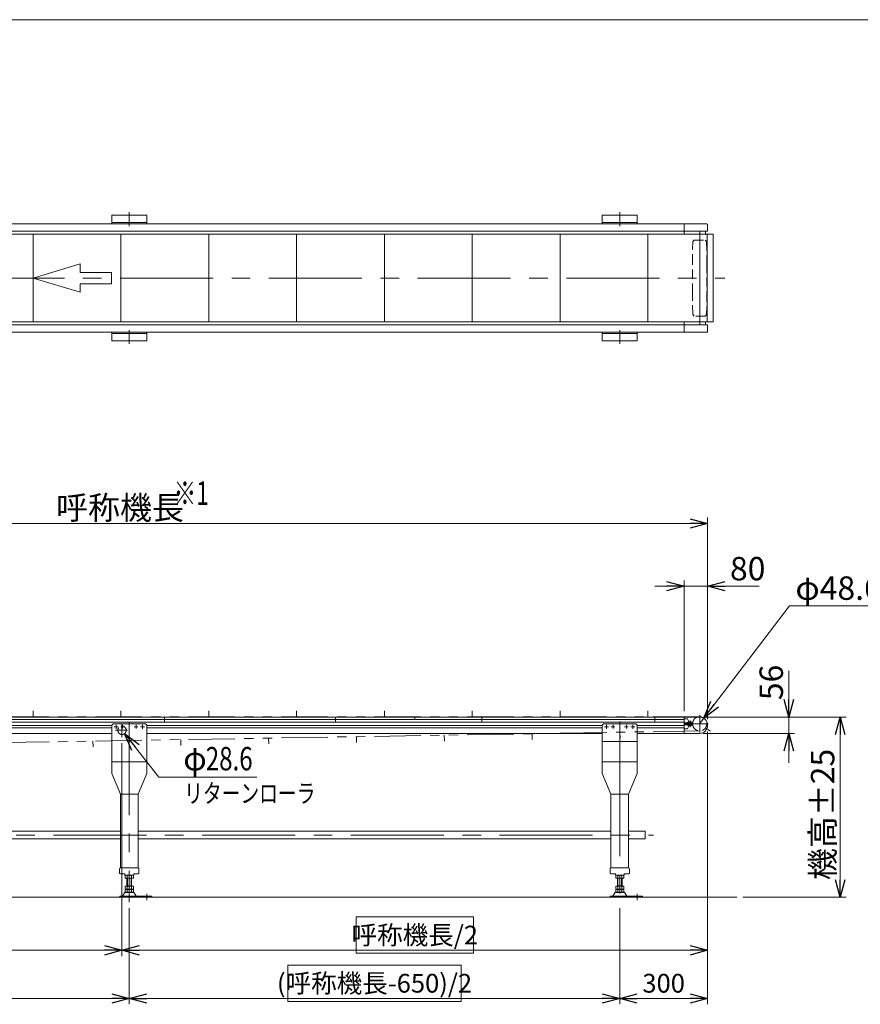
# Model space of a CAD drawing. Units: millimetres. Extents: x -3940 to 3940, y -2703 to 2703.
# Drawn here: x -926 to 1945, y -662 to 2703 of the extents above; entities that cross this region are included whole.
import ezdxf
from ezdxf.enums import TextEntityAlignment as Align

# ---------------------------------------------------------------- set-up
doc = ezdxf.new("R2010")
doc.units = ezdxf.units.MM
doc.header["$LTSCALE"] = 5
for name, pattern in [('CENTERX2', [101.6, 63.5, -12.7, 12.7, -12.7]), ('DASHED2', [9.525, 6.35, -3.175]), ('PHANTOM', [63.5, 31.75, -6.35, 6.35, -6.35, 6.35, -6.35])]:
    doc.linetypes.add(name, pattern=pattern)
doc.layers.add('ZUWAKU', color=7, linetype='Continuous')
doc.styles.add('dcStyle0', font='ＭＳ Ｐゴシック', dxfattribs={"width": 0.75})
doc.dimstyles.new('dc_Radial08', dxfattribs={"dimtxt": 80, "dimasz": 60.000038, "dimexe": 20, "dimexo": 20, "dimgap": 20, "dimtad": 2, "dimtih": 1, "dimtoh": 1, "dimdec": 5, "dimdsep": 46, "dimtxsty": 'dcStyle0', "dimblk1": 'OPEN30', "dimblk2": 'OPEN30', "dimsah": 1, "dimcen": 0.09, "dimclrd": 2, "dimclre": 2, "dimclrt": 2, "dimadec": 0, "dimazin": 2, "dimtfac": 1, "dimtdec": 4, "dimtmove": 0, "dimatfit": 0, "dimfxl": 1, "dimarcsym": 1})
doc.dimstyles.new('dc_Rotated', dxfattribs={"dimtxt": 80, "dimasz": 60.000038, "dimexe": 20, "dimexo": 20, "dimgap": 20, "dimtad": 3, "dimdsep": 46, "dimtxsty": 'dcStyle0', "dimblk1": 'OPEN30', "dimblk2": 'OPEN30', "dimsah": 1, "dimcen": 0.09, "dimclrd": 2, "dimclre": 2, "dimclrt": 2, "dimadec": 0, "dimazin": 2, "dimtfac": 1, "dimtdec": 4, "dimtmove": 0, "dimatfit": 3, "dimfxl": 1, "dimarcsym": 1})

# ---------------------------------------------------------------- blocks, each defined once
blk = doc.blocks.new('_OPEN30')
at = {"color": 0, "linetype": 'ByBlock', "lineweight": -2}
for p, q in [((-1, 0.267949), (0, 0)), ((0, 0), (-1, -0.267949)), ((0, 0), (-1, 0))]:
    blk.add_line(p, q, dxfattribs=at)
blk = doc.blocks.new('DC_IMAGEDIMGROUP_3')
at = {"color": 2, "linetype": 'Continuous', "lineweight": 13}
for p, q in [((1343.3, 339.4), (1343.3, 786.4)), ((1423.3, 312.4), (1423.3, 786.4)), ((1243.3, 766.4), (1343.3, 766.4)), ((1423.3, 766.4), (1343.3, 766.4)), ((1599.8, 766.4), (1423.3, 766.4))]:
    blk.add_line(p, q, dxfattribs=at)
at = {"color": 2, "xscale": 60.00005615230571, "yscale": 59.99978736447287}
for p, rotation in [((1343.3, 766.4), 360), ((1423.3, 766.4), 180)]:
    blk.add_blockref('_OPEN30', p, dxfattribs=dict(at, rotation=rotation))
at = {"color": 2, "insert": (1499.8, 786.4), "char_height": 80, "width": 200, "attachment_point": 7, "style": 'dcStyle0'}
blk.add_mtext('\\T1.00;80', dxfattribs=at)
blk = doc.blocks.new('*D8')
at = {"color": 2, "linetype": 'Continuous', "lineweight": 13}
for p, q in [((-2576.7, 308.4), (-2576.7, 1000.8)), ((-2576.7, 980.8), (1423.3, 980.8)), ((1423.3, 312.4), (1423.3, 1000.8))]:
    blk.add_line(p, q, dxfattribs=at)
at = {"color": 2, "xscale": 60.00005615230571, "yscale": 59.99978736447287}
for p, rotation in [((-2576.7, 980.8), 180), ((1423.3, 980.8), 360)]:
    blk.add_blockref('_OPEN30', p, dxfattribs=dict(at, rotation=rotation))
at = {"color": 2, "insert": (-583.6, 994.8), "char_height": 80, "width": 500, "attachment_point": 8, "style": 'dcStyle0'}
blk.add_mtext('\\T1.00;呼称機長', dxfattribs=at)
blk = doc.blocks.new('DC_IMAGEDIMGROUP_5')
at = {"color": 2, "linetype": 'Continuous', "lineweight": 13}
for p, q in [((1700.7, 477.1), (1700.7, 319.4)), ((1416.3, 319.4), (1720.7, 319.4)), ((1700.7, 319.4), (1700.7, 263.4)), ((1408.3, 263.4), (1720.7, 263.4)), ((1700.7, 163.4), (1700.7, 263.4))]:
    blk.add_line(p, q, dxfattribs=at)
at = {"color": 2, "xscale": 60.00005615230571, "yscale": 59.99978736447287}
for p, rotation in [((1700.7, 319.4), 270), ((1700.7, 263.4), 90)]:
    blk.add_blockref('_OPEN30', p, dxfattribs=dict(at, rotation=rotation))
at = {"color": 2, "insert": (1680.7, 377.1), "char_height": 80, "width": 200, "attachment_point": 7, "rotation": 90, "style": 'dcStyle0'}
blk.add_mtext('\\T1.00;56', dxfattribs=at)
blk = doc.blocks.new('*D11')
at = {"color": 2, "linetype": 'Continuous', "lineweight": 13}
for p, q in [((1416.3, 319.4), (1896.3, 319.4)), ((1876.3, -296.4), (1876.3, 319.4)), ((1543.3, -296.4), (1896.3, -296.4))]:
    blk.add_line(p, q, dxfattribs=at)
at = {"color": 2, "xscale": 60.00005615230571, "yscale": 59.99978736447287}
for p, rotation in [((1876.3, 319.4), 90), ((1876.3, -296.4), 270)]:
    blk.add_blockref('_OPEN30', p, dxfattribs=dict(at, rotation=rotation))
at = {"color": 2, "insert": (1856.3, -13.4), "char_height": 80, "width": 500, "attachment_point": 8, "rotation": 90, "style": 'dcStyle0'}
blk.add_mtext('\\T1.00;機高±25', dxfattribs=at)
blk = doc.blocks.new('DA_DIMGROUP_0')
at = {"color": 2, "linetype": 'Continuous', "lineweight": 13}
for p, q in [((1423.3, 270.4), (1423.3, -662.3)), ((-551.7, -333.7), (-551.7, -662.3)), ((1123.3, -333.7), (1123.3, -662.3)), ((-551.7, -642.3), (1123.3, -642.3)), ((1123.3, -642.3), (1423.3, -642.3))]:
    blk.add_line(p, q, dxfattribs=at)
at = {"color": 2, "xscale": 60.00005615230571, "yscale": 59.99978736447287}
for p, rotation in [((-551.7, -642.3), 180), ((1123.3, -642.3), 360), ((1123.3, -642.3), 180), ((1423.3, -642.3), 360)]:
    blk.add_blockref('_OPEN30', p, dxfattribs=dict(at, rotation=rotation))
at = {"color": 2, "char_height": 64, "attachment_point": 8, "style": 'dcStyle0'}
for s, insert, width in [('\\T1.00;(呼称機長-650)/2', (285.8, -622.3), 720), ('\\T1.00;300', (1273.3, -622.3), 200)]:
    blk.add_mtext(s, dxfattribs=dict(at, insert=insert, width=width))
blk = doc.blocks.new('DA_DIMGROUP_1')
at = {"color": 2, "linetype": 'Continuous', "lineweight": 13}
for p, q in [((-2576.7, 199.4), (-2576.7, -662.3)), ((-2226.7, -333.7), (-2226.7, -662.3)), ((-551.7, -333.7), (-551.7, -662.3)), ((-2576.7, -642.3), (-2226.7, -642.3)), ((-2226.7, -642.3), (-551.7, -642.3))]:
    blk.add_line(p, q, dxfattribs=at)
at = {"color": 2, "xscale": 60.00005615230571, "yscale": 59.99978736447287}
for p, rotation in [((-2576.7, -642.3), 180), ((-2226.7, -642.3), 360), ((-2226.7, -642.3), 180), ((-551.7, -642.3), 360)]:
    blk.add_blockref('_OPEN30', p, dxfattribs=dict(at, rotation=rotation))
at = {"color": 2, "attachment_point": 8, "style": 'dcStyle0'}
for s, insert, char_height, width in [('\\T1.00;350', (-2401.7, -622.3), 80, 250), ('\\T1.00;(呼称機長-650)/2', (-1389.2, -622.3), 64, 720)]:
    blk.add_mtext(s, dxfattribs=dict(at, insert=insert, char_height=char_height, width=width))
blk = doc.blocks.new('*D21')
at = {"color": 2, "linetype": 'Continuous', "lineweight": 13}
for p, q in [((-576.7, 230.5), (-576.7, -497.7)), ((-2576.7, 199.4), (-2576.7, -497.7)), ((-2576.7, -477.7), (-576.7, -477.7))]:
    blk.add_line(p, q, dxfattribs=at)
at = {"color": 2, "xscale": 60.00005615230571, "yscale": 59.99978736447287}
for p, rotation in [((-2576.7, -477.7), 180), ((-576.7, -477.7), 360)]:
    blk.add_blockref('_OPEN30', p, dxfattribs=dict(at, rotation=rotation))
at = {"color": 2, "insert": (-1576.7, -457.7), "char_height": 64, "width": 480, "attachment_point": 8, "style": 'dcStyle0'}
blk.add_mtext('\\T1.00;呼称機長/2', dxfattribs=at)
blk = doc.blocks.new('*D22')
at = {"color": 2, "linetype": 'Continuous', "lineweight": 13}
for p, q in [((1423.3, 270.4), (1423.3, -497.7)), ((-576.7, 230.5), (-576.7, -497.7)), ((-576.7, -477.7), (1423.3, -477.7))]:
    blk.add_line(p, q, dxfattribs=at)
at = {"color": 2, "xscale": 60.00005615230571, "yscale": 59.99978736447287}
for p, rotation in [((-576.7, -477.7), 180), ((1423.3, -477.7), 360)]:
    blk.add_blockref('_OPEN30', p, dxfattribs=dict(at, rotation=rotation))
at = {"color": 2, "insert": (423.3, -457.7), "char_height": 64, "width": 480, "attachment_point": 8, "style": 'dcStyle0'}
blk.add_mtext('\\T1.00;呼称機長/2', dxfattribs=at)
blk = doc.blocks.new('DC_GROUP_W_MB2S_HS_S_050_3_1')
at = {"color": 2, "linetype": 'Continuous', "lineweight": 13}
for p, q in [((-567.9, 262.8), (-567.8, 262.7)), ((-567.9, 262.8), (-451.2, 113.6)), ((-451.2, 113.6), (-116, 113.6))]:
    blk.add_line(p, q, dxfattribs=at)
at = {"color": 2, "xscale": 60.00005615230571, "yscale": 59.99978736447287, "rotation": 128.0346883323487}
blk.add_blockref('_OPEN30', (-567.9, 262.8), dxfattribs=at)
at = {"color": 2, "style": 'dcStyle0'}
for s, width, p, p2 in [('φ', 0.687758, (-367.2, 137.2), (-287.2, 137.2)), ('28.6', 0.807754, (-290.4, 137.2), (-130.4, 137.2))]:
    blk.add_text(s, height=80, dxfattribs=dict(at, width=width)).set_placement(p, p2, align=Align.FIT)
blk = doc.blocks.new('*D49')
at = {"color": 2, "linetype": 'Continuous', "lineweight": 13}
for p, q in [((1703.3, 700), (1411, 315.7)), ((1983.3, 700), (1703.3, 700)), ((1396.3, 296.4), (1411, 315.7))]:
    blk.add_line(p, q, dxfattribs=at)
at = {"color": 2, "xscale": 60.00005615230571, "yscale": 59.99978736447287, "rotation": 232.7488510938876}
blk.add_blockref('_OPEN30', (1411, 315.7), dxfattribs=at)
at = {"color": 2, "insert": (1723.3, 720), "char_height": 80, "width": 400, "attachment_point": 7, "style": 'dcStyle0'}
blk.add_mtext('\\T1.00;φ48.6', dxfattribs=at)
blk = doc.blocks.new('DC_GROUP_W_MB2S_HS_S_050_3_24')
at = {"color": 2, "linetype": 'Continuous', "lineweight": 13}
for p, q in [((-10.2, -528.3), (581.8, -528.3)), ((-10.2, -652.3), (-10.2, -528.3)), ((581.8, -652.3), (581.8, -528.3)), ((-10.2, -652.3), (581.8, -652.3))]:
    blk.add_line(p, q, dxfattribs=at)
blk = doc.blocks.new('DC_GROUP_W_MB2S_HS_S_050_3_25')
at = {"color": 2, "linetype": 'Continuous', "lineweight": 13}
for p, q in [((223.3, -363.7), (623.3, -363.7)), ((223.3, -487.7), (223.3, -363.7)), ((623.3, -487.7), (623.3, -363.7)), ((223.3, -487.7), (623.3, -487.7))]:
    blk.add_line(p, q, dxfattribs=at)
blk = doc.blocks.new('DC_GROUP_W_MB2S_HS_S_050_3_11')
at = {"layer": 'ZUWAKU', "color": 7, "linetype": 'Continuous', "lineweight": 13}
blk.add_line((3940, 2702.6), (-3940, 2702.6), dxfattribs=at)

msp = doc.modelspace()

# ---------------------------------------------------------------- linework, layer by layer
at = {"color": 7, "linetype": 'Continuous', "lineweight": 13}
for p, q in [((-611.681146, 2004.665318), (-611.681146, 2034.165318)), ((-611.681146, 2034.165318), (-491.681146, 2034.165318)), ((-491.681146, 2034.165318), (-491.681146, 2004.665318)), ((1063.318854, 2034.165318), (1183.318854, 2034.165318)), ((1063.318854, 2004.665318), (1063.318854, 2034.165318)), ((1183.318854, 2034.165318), (1183.318854, 2004.665318)), ((-2447.684106, 2004.665318), (1343.318854, 2004.665318)), ((-491.681146, 2009.165318), (-611.681146, 2009.165318)), ((1183.318854, 2009.165318), (1063.318854, 2009.165318)), ((1358.318854, 2004.665318), (1343.318854, 2004.665318)), ((1343.318854, 2004.665318), (1343.318854, 1979.665318)), ((1358.318854, 2004.665318), (1421.318854, 2004.665318)), ((1423.318854, 2002.665318), (1423.318854, 1980.665318)), ((1343.318854, 1979.665318), (-2447.684106, 1979.665318)), ((1343.318854, 1979.665318), (1380.818854, 1979.665318)), ((1343.318854, 1979.665318), (1343.318854, 1969.665318)), ((1345.818854, 1979.665318), (1343.318854, 1979.665318)), ((1416.318854, 1979.665318), (1380.818854, 1979.665318)), ((1385.818854, 1979.665318), (1422.318854, 1979.665318)), ((1416.318854, 1969.665318), (1416.318854, 1979.665318)), ((1343.318854, 1659.665318), (-2447.684106, 1659.665318)), ((1343.318854, 1669.665318), (1343.318854, 1659.665318)), ((1343.318854, 1659.665318), (1343.318854, 1634.665318)), ((1380.818854, 1659.665318), (1343.318854, 1659.665318)), ((1380.818854, 1659.665318), (1416.318854, 1659.665318)), ((1422.318854, 1659.665318), (1385.818854, 1659.665318)), ((1416.318854, 1659.665318), (1416.318854, 1669.665318)), ((1423.318854, 1658.665318), (1423.318854, 1636.665318)), ((-2447.684106, 1634.665318), (1343.318854, 1634.665318)), ((-611.681146, 1605.165318), (-611.681146, 1634.665318)), ((-611.681146, 1630.165318), (-491.681146, 1630.165318)), ((-491.681146, 1634.665318), (-491.681146, 1605.165318)), ((1063.318854, 1605.165318), (1063.318854, 1634.665318)), ((1063.318854, 1630.165318), (1183.318854, 1630.165318)), ((1183.318854, 1634.665318), (1183.318854, 1605.165318)), ((1343.318854, 1634.665318), (1358.318854, 1634.665318)), ((1421.318854, 1634.665318), (1358.318854, 1634.665318)), ((-491.681146, 1605.165318), (-611.681146, 1605.165318)), ((1183.318854, 1605.165318), (1063.318854, 1605.165318)), ((-2447.684106, 319.363962), (1343.318854, 319.363962)), ((-2337.680988, 310.613962), (1343.318854, 310.613962)), ((1396.318854, 319.363962), (1343.318854, 319.363962)), ((1343.318854, 263.363962), (1343.318854, 319.363962)), ((1343.318854, 313.363962), (1354.277402, 313.363962)), ((1354.277402, 313.363962), (1358.318854, 306.363962)), ((1358.318854, 306.363962), (1354.277402, 299.363962)), ((-2337.680988, 302.113962), (1343.318854, 302.113962)), ((-611.681146, 290.613962), (-2166.681146, 290.613962)), ((-611.681146, 282.113962), (-2166.681146, 282.113962)), ((-606.681146, 296.363962), (-611.681146, 291.363962)), ((-611.681146, 291.363962), (-611.681146, 126.363962)), ((-606.681146, 296.363962), (-496.681146, 296.363962)), ((-496.681146, 296.363962), (-491.681146, 291.363962)), ((-491.681146, 126.363962), (-491.681146, 291.363962)), ((1063.318854, 290.613962), (-491.681146, 290.613962)), ((1063.318854, 282.113962), (-491.681146, 282.113962)), ((1068.318854, 296.363962), (1063.318854, 291.363962)), ((1063.318854, 291.363962), (1063.318854, 126.363962)), ((1068.318854, 296.363962), (1178.318854, 296.363962)), ((1178.318854, 296.363962), (1183.318854, 291.363962)), ((1183.318854, 126.363962), (1183.318854, 291.363962)), ((1183.318854, 290.613962), (1343.318854, 290.613962)), ((1183.318854, 282.113962), (1343.318854, 282.113962)), ((1354.277402, 299.363962), (1343.318854, 299.363962)), ((1343.318854, 293.363962), (1354.277402, 293.363962)), ((1354.277402, 279.363962), (1343.318854, 279.363962)), ((1354.277402, 293.363962), (1358.318854, 286.363962)), ((1358.318854, 286.363962), (1354.277402, 279.363962)), ((1423.318854, 292.363962), (1423.318854, 290.363962)), ((-611.681146, 263.363962), (-2166.681146, 263.363962)), ((1063.318854, 263.363962), (-491.681146, 263.363962)), ((1063.318854, 236.363962), (1183.318854, 236.363962)), ((1183.318854, 263.363962), (1343.318854, 263.363962)), ((1388.318854, 263.363962), (1343.318854, 263.363962)), ((1396.318854, 263.363962), (1343.318854, 263.363962)), ((-491.681146, 166.363962), (-611.681146, 166.363962)), ((1183.318854, 166.363962), (1063.318854, 166.363962)), ((-611.681146, 126.363962), (-581.681146, 56.363962)), ((-521.681146, 56.363962), (-491.681146, 126.363962)), ((1063.318854, 126.363962), (1093.318854, 56.363962)), ((1153.318854, 56.363962), (1183.318854, 126.363962)), ((-581.681146, 56.363962), (-521.681146, 56.363962)), ((-581.681146, 56.363962), (-581.681146, -196.38909)), ((-521.681146, 56.363962), (-521.681146, -196.38909)), ((1093.318854, 56.363962), (1093.318854, -196.38909)), ((1093.318854, 56.363962), (1153.318854, 56.363962)), ((1153.318854, 56.363962), (1153.318854, -196.38909)), ((-2196.681146, -70.98909), (-581.681146, -70.98909)), ((-2196.681146, -96.38909), (-581.681146, -96.38909)), ((-521.681146, -70.98909), (1093.318854, -70.98909)), ((-464.681146, -70.98909), (-521.681146, -70.98909)), ((-521.681146, -96.38909), (1093.318854, -96.38909)), ((-521.681146, -96.38909), (-464.681146, -96.38909)), ((1210.318854, -70.98909), (1153.318854, -70.98909)), ((1153.318854, -96.38909), (1210.318854, -96.38909)), ((1210.318854, -96.38909), (1210.318854, -70.98909)), ((-584.681146, -213.88909), (-584.681146, -198.88909)), ((-581.931146, -196.38909), (-521.431146, -196.38909)), ((-518.681146, -213.88909), (-518.681146, -198.88909)), ((1090.318854, -213.88909), (1090.318854, -198.88909)), ((1093.068854, -196.38909), (1153.568854, -196.38909)), ((1156.318854, -213.88909), (1156.318854, -198.88909)), ((-567.681146, -216.38909), (-582.181146, -216.38909)), ((-566.681146, -217.38909), (-566.681146, -220.38909)), ((-561.681146, -221.38909), (-565.681146, -221.38909)), ((-565.537552, -221.924988), (-565.537552, -230.853191)), ((-541.288841, -231.38909), (-562.073451, -231.38909)), ((-561.681146, -221.38909), (-541.681146, -221.38909)), ((-559.681146, -258.58909), (-559.681146, -231.38909)), ((-558.609349, -221.924988), (-558.609349, -230.853191)), ((-544.752943, -221.924988), (-544.752943, -230.853191)), ((-543.681146, -231.38909), (-543.681146, -258.58909)), ((-541.681146, -221.38909), (-537.681146, -221.38909)), ((-537.824739, -221.924988), (-537.824739, -230.853191)), ((-536.681146, -220.38909), (-536.681146, -217.38909)), ((-535.681146, -216.38909), (-521.181146, -216.38909)), ((1107.318854, -216.38909), (1092.818854, -216.38909)), ((1108.318854, -217.38909), (1108.318854, -220.38909)), ((1113.318854, -221.38909), (1109.318854, -221.38909)), ((1109.462448, -221.924988), (1109.462448, -230.853191)), ((1133.711159, -231.38909), (1112.926549, -231.38909)), ((1113.318854, -221.38909), (1133.318854, -221.38909)), ((1115.318854, -258.58909), (1115.318854, -231.38909)), ((1116.390651, -221.924988), (1116.390651, -230.853191)), ((1130.247057, -221.924988), (1130.247057, -230.853191)), ((1131.318854, -231.38909), (1131.318854, -258.58909)), ((1133.318854, -221.38909), (1137.318854, -221.38909)), ((1137.175261, -221.924988), (1137.175261, -230.853191)), ((1138.318854, -220.38909), (1138.318854, -217.38909)), ((1139.318854, -216.38909), (1153.818854, -216.38909)), ((-565.537552, -268.053191), (-565.537552, -258.58909)), ((-565.537552, -258.58909), (-537.824739, -258.58909)), ((-562.073451, -268.58909), (-541.288841, -268.58909)), ((-559.681146, -257.58909), (-543.681146, -257.58909)), ((-559.681146, -269.58909), (-559.681146, -268.58909)), ((-558.609349, -268.053191), (-558.609349, -258.58909)), ((-544.752943, -268.053191), (-544.752943, -258.58909)), ((-543.681146, -269.58909), (-543.681146, -268.58909)), ((-537.824739, -268.053191), (-537.824739, -258.58909)), ((1109.462448, -258.58909), (1137.175261, -258.58909)), ((1109.462448, -268.053191), (1109.462448, -258.58909)), ((1112.926549, -268.58909), (1133.711159, -268.58909)), ((1115.318854, -257.58909), (1131.318854, -257.58909)), ((1115.318854, -269.58909), (1115.318854, -268.58909)), ((1116.390651, -268.053191), (1116.390651, -258.58909)), ((1130.247057, -268.053191), (1130.247057, -258.58909)), ((1131.318854, -269.58909), (1131.318854, -268.58909)), ((1137.175261, -268.053191), (1137.175261, -258.58909)), ((-584.181146, -293.18909), (-584.181146, -296.38909)), ((-474.181146, -293.18909), (-584.181146, -293.18909)), ((-584.181146, -296.38909), (-575.565911, -296.38909)), ((-575.565911, -296.38909), (-527.79638, -296.38909)), ((-568.548049, -281.384499), (-575.392178, -292.69062)), ((-537.409662, -279.88909), (-565.952629, -279.88909)), ((-565.537552, -279.053191), (-565.537552, -270.124988)), ((-562.073451, -269.58909), (-541.288841, -269.58909)), ((-541.288841, -279.58909), (-562.073451, -279.58909)), ((-558.609349, -279.053191), (-558.609349, -270.124988)), ((-544.752943, -279.053191), (-544.752943, -270.124988)), ((-537.824739, -279.053191), (-537.824739, -270.124988)), ((-527.970114, -292.69062), (-534.814242, -281.384499)), ((-527.79638, -296.38909), (-474.181146, -296.38909)), ((-474.181146, -296.38909), (-474.181146, -293.18909)), ((1200.818854, -293.18909), (1090.818854, -293.18909)), ((1090.818854, -293.18909), (1090.818854, -296.38909)), ((1090.818854, -296.38909), (1099.434089, -296.38909)), ((1099.434089, -296.38909), (1147.20362, -296.38909)), ((1106.451951, -281.384499), (1099.607822, -292.69062)), ((1137.590338, -279.88909), (1109.047371, -279.88909)), ((1109.462448, -279.053191), (1109.462448, -270.124988)), ((1112.926549, -269.58909), (1133.711159, -269.58909)), ((1133.711159, -279.58909), (1112.926549, -279.58909)), ((1116.390651, -279.053191), (1116.390651, -270.124988)), ((1130.247057, -279.053191), (1130.247057, -270.124988)), ((1137.175261, -279.053191), (1137.175261, -270.124988)), ((1147.029886, -292.69062), (1140.185758, -281.384499)), ((1147.20362, -296.38909), (1200.818854, -296.38909)), ((1200.818854, -296.38909), (1200.818854, -293.18909))]:
    msp.add_line(p, q, dxfattribs=at)
at = {"color": 3, "linetype": 'CENTERX2', "lineweight": 13}
for p, q in [((-551.681146, 2044.391254), (-551.681146, 1997.387161)), ((1123.318854, 2044.391254), (1123.318854, 1997.387161)), ((1396.318854, 1977.526472), (1396.318854, 1662.500756)), ((-2614.857676, 1819.665318), (1481.889384, 1819.665318)), ((-551.681146, 1641.943476), (-551.681146, 1594.939383)), ((1123.318854, 1641.943476), (1123.318854, 1594.939383)), ((1123.318854, 304.641962), (1123.318854, 44.351716)), ((1363.318854, 307.563962), (1363.318854, 285.163962)), ((1396.318854, 266.114738), (1396.318854, 326.752105)), ((-603.431146, 286.363962), (-589.931146, 286.363962)), ((-599.037672, 274.063962), (-557.34546, 274.063962)), ((-596.681146, 293.113962), (-596.681146, 279.613962)), ((-580.981146, 286.363962), (-568.381146, 286.363962)), ((-576.681146, 297.099059), (-576.681146, 250.479585)), ((-574.681146, 292.663962), (-574.681146, 280.063962)), ((-551.681146, 302.113962), (-551.681146, -313.709234)), ((-534.981146, 286.363962), (-522.381146, 286.363962)), ((-528.681146, 292.663962), (-528.681146, 280.063962)), ((-513.431146, 286.363962), (-499.931146, 286.363962)), ((-506.681146, 293.113962), (-506.681146, 279.613962)), ((1071.568854, 286.363962), (1085.068854, 286.363962)), ((1078.318854, 293.113962), (1078.318854, 279.613962)), ((1094.018854, 286.363962), (1106.618854, 286.363962)), ((1100.318854, 292.663962), (1100.318854, 280.063962)), ((1140.018854, 286.363962), (1152.618854, 286.363962)), ((1146.318854, 292.663962), (1146.318854, 280.063962)), ((1161.568854, 286.363962), (1175.068854, 286.363962)), ((1168.318854, 293.113962), (1168.318854, 279.613962)), ((1345.118854, 296.363962), (1387.518854, 296.363962)), ((1387.518854, 296.363962), (1425.818854, 296.363962)), ((1123.318854, 161.340023), (1123.318854, -313.709234)), ((-2334.854145, -83.68909), (1239.145855, -83.68909)), ((-492.181146, -305.829355), (-492.181146, -284.891744)), ((1182.818854, -305.829355), (1182.818854, -284.891744))]:
    msp.add_line(p, q, dxfattribs=at)
at = {"color": 3, "linetype": 'Continuous', "lineweight": 13}
for p, q in [((-2577.231146, 1969.665318), (1422.318854, 1969.665318)), ((-880.572235, 1969.665318), (-880.572235, 1669.665318)), ((-580.572235, 1969.665318), (-580.572235, 1669.665318)), ((-280.572235, 1969.665318), (-280.572235, 1669.665318)), ((19.427765, 1969.665318), (19.427765, 1669.665318)), ((319.427765, 1969.665318), (319.427765, 1669.665318)), ((619.427765, 1969.665318), (619.427765, 1669.665318)), ((919.427765, 1969.665318), (919.427765, 1669.665318)), ((1219.427765, 1969.665318), (1219.427765, 1669.665318)), ((1422.318854, 1969.665318), (1422.318854, 1669.665318)), ((1422.318854, 1969.665318), (1442.318854, 1969.665318)), ((1442.318854, 1969.665318), (1442.318854, 1669.665318)), ((1422.318854, 1669.665318), (-2577.231146, 1669.665318)), ((1442.318854, 1669.665318), (1422.318854, 1669.665318)), ((-557.681146, -257.58909), (-557.681146, -231.38909)), ((-545.681146, -231.38909), (-545.681146, -257.58909)), ((1117.318854, -257.58909), (1117.318854, -231.38909)), ((1129.318854, -231.38909), (1129.318854, -257.58909)), ((1523.318854, -296.38909), (-2676.681146, -296.38909))]:
    msp.add_line(p, q, dxfattribs=at)
at = {"color": 4, "linetype": 'DASHED2', "lineweight": 13}
for p, q in [((1372.018854, 1869.665318), (1372.518854, 1944.665318)), ((1372.518854, 1944.665318), (1377.518854, 1949.665318)), ((1377.518854, 1949.665318), (1415.118854, 1949.665318)), ((1420.118854, 1944.665318), (1415.118854, 1949.665318)), ((1420.118854, 1944.665318), (1420.618854, 1869.665318)), ((1372.018854, 1769.665318), (1372.018854, 1869.665318)), ((1420.618854, 1869.665318), (1420.618854, 1769.665318)), ((1372.518854, 1694.665318), (1372.018854, 1769.665318)), ((1420.618854, 1769.665318), (1420.118854, 1694.665318)), ((1372.518854, 1694.665318), (1377.518854, 1689.665318)), ((1415.118854, 1689.665318), (1377.518854, 1689.665318)), ((1415.118854, 1689.665318), (1420.118854, 1694.665318))]:
    msp.add_line(p, q, dxfattribs=at)
at = {"color": 4, "linetype": 'Continuous', "lineweight": 13}
for p, q in [((-880.572235, 1819.665318), (-719.675097, 1867.93446)), ((-719.675097, 1867.93446), (-719.675097, 1838.972975)), ((-719.675097, 1771.396177), (-880.572235, 1819.665318)), ((-719.675097, 1838.972975), (-612.410339, 1838.972975)), ((-612.410339, 1838.972975), (-612.410339, 1800.357662)), ((-612.410339, 1800.357662), (-719.675097, 1800.357662)), ((-719.675097, 1800.357662), (-719.675097, 1771.396177))]:
    msp.add_line(p, q, dxfattribs=at)
at = {"color": 140, "linetype": 'PHANTOM', "lineweight": 13}
for p, q in [((-880.572235, 320.511209), (-880.572235, 340.511209)), ((-580.572235, 320.511209), (-580.572235, 340.511209)), ((-280.572235, 320.511209), (-280.572235, 340.511209)), ((19.427765, 320.511209), (19.427765, 340.511209)), ((319.427765, 320.511209), (319.427765, 340.511209)), ((619.427765, 320.511209), (619.427765, 340.511209)), ((919.427765, 320.511209), (919.427765, 340.511209)), ((1219.427765, 320.511209), (1219.427765, 340.511209)), ((1396.318854, 320.663962), (-2519.181088, 320.663962)), ((1396.318854, 272.063962), (-2517.216994, 206.247582)), ((1432.871891, 271.336666), (1416.369391, 282.635671)), ((-675.70534, 237.217435), (-675.369035, 217.220263)), ((-375.747755, 242.262009), (-375.41145, 222.264837)), ((-75.790171, 247.306584), (-75.453866, 227.309411)), ((224.167413, 252.351158), (224.503718, 232.353986)), ((524.124997, 257.395732), (524.461302, 237.39856)), ((824.082581, 262.440307), (824.418886, 242.443134)), ((1124.040165, 267.484881), (1124.37647, 247.487709))]:
    msp.add_line(p, q, dxfattribs=at)
at = {"color": 91, "linetype": 'PHANTOM', "lineweight": 13}
for p, q in [((-431.681146, 319.363962), (-431.681146, 301.863962)), ((152.315894, 319.363962), (152.315894, 301.863962)), ((423.318854, 319.363962), (423.318854, 310.613962)), ((652.315894, 319.363962), (652.315894, 301.863962)), ((1243.318854, 319.363962), (1243.318854, 301.863962))]:
    msp.add_line(p, q, dxfattribs=at)
at = {"color": 7, "linetype": 'PHANTOM', "lineweight": 13}
for p, q in [((-581.681146, -196.38909), (-582.181146, -196.38909)), ((1093.318854, -196.38909), (1092.818854, -196.38909))]:
    msp.add_line(p, q, dxfattribs=at)
at = {"color": 7, "linetype": 'DASHED2', "lineweight": 13}
for p, q in [((-521.681146, -196.38909), (-521.181146, -196.38909)), ((1153.318854, -196.38909), (1153.818854, -196.38909))]:
    msp.add_line(p, q, dxfattribs=at)
at = {"color": 7, "linetype": 'Continuous', "lineweight": 13}
for radius in [7, 4.5]:
    msp.add_circle((1363.318854, 296.363962), radius, dxfattribs=at)
for centre, radius, start, end in [((1421.318854, 2002.665318), 2, 0, 90), ((1422.318854, 1980.665318), 1, 270, 0), ((1422.318854, 1658.665318), 1, 0, 90), ((1421.318854, 1636.665318), 2, 270, 0), ((1396.318854, 296.363962), 24.3, 39.064545671, 108.826153673), ((1396.318854, 292.363962), 27, 0, 90), ((1396.318854, 290.363962), 27, 270, 0), ((-582.181146, -198.88909), 2.5, 90, 180), ((-521.181146, -198.88909), 2.5, 0, 90), ((1092.818854, -198.88909), 2.5, 90, 180), ((1153.818854, -198.88909), 2.5, 0, 90), ((-582.181146, -213.88909), 2.5, 180, 270), ((-567.681146, -217.38909), 1, 0, 90), ((-565.681146, -220.38909), 1, 180, 270), ((-562.073451, -232.853191), 11.464102, 72.412046226, 107.587953774), ((-562.073451, -219.924988), 11.464102, 252.412046226, 287.587953774), ((-551.681146, -266.441649), 45.052559, 81.153926211, 98.846073789), ((-551.681146, -266.441649), 45.052559, 81.153926211, 98.846073789), ((-551.681146, -186.336531), 45.052559, 261.153926211, 278.846073789), ((-541.288841, -232.853191), 11.464102, 72.412046226, 107.587953774), ((-541.288841, -219.924988), 11.464102, 252.412046226, 287.587953774), ((-537.681146, -220.38909), 1, 270, 0), ((-535.681146, -217.38909), 1, 90, 180), ((-521.181146, -213.88909), 2.5, 270, 0), ((1092.818854, -213.88909), 2.5, 180, 270), ((1107.318854, -217.38909), 1, 0, 90), ((1109.318854, -220.38909), 1, 180, 270), ((1112.926549, -232.853191), 11.464102, 72.412046226, 107.587953774), ((1112.926549, -219.924988), 11.464102, 252.412046226, 287.587953774), ((1123.318854, -266.441649), 45.052559, 81.153926211, 98.846073789), ((1123.318854, -266.441649), 45.052559, 81.153926211, 98.846073789), ((1123.318854, -186.336531), 45.052559, 261.153926211, 278.846073789), ((1133.711159, -232.853191), 11.464102, 72.412046226, 107.587953774), ((1133.711159, -219.924988), 11.464102, 252.412046226, 287.587953774), ((1137.318854, -220.38909), 1, 270, 0), ((1139.318854, -217.38909), 1, 90, 180), ((1153.818854, -213.88909), 2.5, 270, 0), ((-562.073451, -257.124988), 11.464102, 252.412046226, 287.587953774), ((-551.681146, -223.536531), 45.052559, 261.153926211, 278.846073789), ((-541.288841, -257.124988), 11.464102, 252.412046226, 287.587953774), ((1112.926549, -257.124988), 11.464102, 252.412046226, 287.587953774), ((1123.318854, -223.536531), 45.052559, 261.153926211, 278.846073789), ((1133.711159, -257.124988), 11.464102, 252.412046226, 287.587953774), ((-576.257318, -292.18909), 1, 270, 329.898695434), ((-565.952629, -282.88909), 3, 90, 149.898695434), ((-562.073451, -281.053191), 11.464102, 72.412046226, 107.587953774), ((-562.073451, -268.124988), 11.464102, 252.412046226, 287.587953774), ((-551.681146, -314.641649), 45.052559, 81.153926211, 98.846073789), ((-551.681146, -234.536531), 45.052559, 261.153926211, 278.846073789), ((-541.288841, -281.053191), 11.464102, 72.412046226, 107.587953774), ((-541.288841, -268.124988), 11.464102, 252.412046226, 287.587953774), ((-537.409662, -282.88909), 3, 30.101304566, 90), ((-527.104974, -292.18909), 1, 210.101304565, 270), ((1098.742682, -292.18909), 1, 270, 329.898695434), ((1109.047371, -282.88909), 3, 90, 149.898695434), ((1112.926549, -281.053191), 11.464102, 72.412046226, 107.587953774), ((1112.926549, -268.124988), 11.464102, 252.412046226, 287.587953774), ((1123.318854, -314.641649), 45.052559, 81.153926211, 98.846073789), ((1123.318854, -234.536531), 45.052559, 261.153926211, 278.846073789), ((1133.711159, -281.053191), 11.464102, 72.412046226, 107.587953774), ((1133.711159, -268.124988), 11.464102, 252.412046226, 287.587953774), ((1137.590338, -282.88909), 3, 30.101304566, 90), ((1147.895026, -292.18909), 1, 210.101304565, 270)]:
    msp.add_arc(centre, radius, start, end, dxfattribs=at)
at = {"color": 4, "linetype": 'DASHED2', "lineweight": 13}
for centre, radius, start, end in [((1396.318854, 296.363962), 24.3, 108.826153673, 180), ((1396.318854, 296.363962), 24.3, 180, 39.064545671), ((-576.681146, 274.063962), 14.3, 311.560834975, 228.439165025), ((-576.681146, 274.063962), 14.3, 228.439165025, 311.560834975)]:
    msp.add_arc(centre, radius, start, end, dxfattribs=at)

# ---------------------------------------------------------------- block references
at = {"linetype": 'Continuous'}
for name in ['DC_IMAGEDIMGROUP_3', 'DC_IMAGEDIMGROUP_5', 'DC_GROUP_W_MB2S_HS_S_050_3_1', 'DA_DIMGROUP_0', 'DA_DIMGROUP_1', 'DC_GROUP_W_MB2S_HS_S_050_3_25', 'DC_GROUP_W_MB2S_HS_S_050_3_24']:
    msp.add_blockref(name, (0, 0), dxfattribs=at)
at = {"layer": 'ZUWAKU', "linetype": 'Continuous'}
msp.add_blockref('DC_GROUP_W_MB2S_HS_S_050_3_11', (0, 0), dxfattribs=at)

# ---------------------------------------------------------------- texts
at = {"color": 2, "style": 'dcStyle0'}
for s, height, width, p, p2 in [('※1', 80, 0.687758, (-400.439458, 1044.374942), (-280.439458, 1044.374942)), ('リターンローラ', 64, 0.806637, (-364.182158, 26.563834), (83.817842, 26.563834))]:
    msp.add_text(s, height=height, dxfattribs=dict(at, width=width)).set_placement(p, p2, align=Align.FIT)

# ---------------------------------------------------------------- dimensions: what is measured, and where the dimension line sits
at = {"linetype": 'Continuous', "lineweight": 13}
for base, p1, p2, text, override, picture, middle in [((1423.318854, 980.77102), (-2576.681088, 288.363822), (1423.318854, 292.363962), '呼称機長', {"dimtxt": 80, "dimasz": 60.000038, "dimexe": 20, "dimexo": 20, "dimgap": 14, "dimtad": 3, "dimtih": 0, "dimtoh": 0, "dimdec": 2, "dimlfac": 1, "dimzin": 8, "dimtxsty": 'dcStyle0', "dimblk1": 'OPEN30', "dimblk2": 'OPEN30', "dimsah": 1, "dimclrd": 2, "dimclre": 2, "dimclrt": 2, "dimazin": 2, "dimtofl": 1, "dimtolj": 0, "dimtzin": 8, "dimarcsym": 1}, '*D8', (-583.62843, 980.77102)), ((1423.318854, -477.705553), (-576.681146, 250.479585), (1423.318854, 290.363962), '呼称機長/2', {"dimtxt": 64, "dimasz": 60.000038, "dimexe": 20, "dimexo": 20, "dimgap": 20, "dimtad": 3, "dimtih": 0, "dimtoh": 0, "dimdec": 2, "dimlfac": 1, "dimzin": 8, "dimtxsty": 'dcStyle0', "dimblk1": 'OPEN30', "dimblk2": 'OPEN30', "dimsah": 1, "dimclrd": 2, "dimclre": 2, "dimclrt": 2, "dimazin": 2, "dimtofl": 1, "dimtolj": 0, "dimtzin": 8, "dimarcsym": 1}, '*D22', (423.318854, -477.705553)), ((-576.681146, -477.705553), (-2576.681088, 219.363822), (-576.681146, 250.479585), '呼称機長/2', {"dimtxt": 64, "dimasz": 60.000038, "dimexe": 20, "dimexo": 20, "dimgap": 20, "dimtad": 3, "dimtih": 0, "dimtoh": 0, "dimdec": 2, "dimlfac": 1, "dimzin": 8, "dimtxsty": 'dcStyle0', "dimblk1": 'OPEN30', "dimblk2": 'OPEN30', "dimsah": 1, "dimclrd": 2, "dimclre": 2, "dimclrt": 2, "dimazin": 2, "dimtofl": 1, "dimtolj": 0, "dimtzin": 8, "dimarcsym": 1}, '*D21', (-1576.681117, -477.705553))]:
    dim = msp.add_linear_dim(base=base, p1=p1, p2=p2, text=text, dimstyle='dc_Rotated', override=override, dxfattribs=at)
    dim.commit()
    dim.dimension.update_dxf_attribs({"geometry": picture, "text_midpoint": middle, "dimtype": 160})
dim = msp.add_radius_dim(center=(1396.318854, 296.363962), mpoint=(1381.609822, 277.021408), text='φ48.6', dimstyle='dc_Radial08', override={"dimtxt": 80, "dimasz": 60.000038, "dimexe": 20, "dimexo": 20, "dimgap": 20, "dimtad": 2, "dimdec": 5, "dimlfac": 1, "dimzin": 8, "dimtxsty": 'dcStyle0', "dimblk1": 'OPEN30', "dimblk2": 'OPEN30', "dimsah": 1, "dimclrd": 2, "dimclre": 2, "dimclrt": 2, "dimazin": 2, "dimtofl": 1, "dimatfit": 0, "dimtolj": 0, "dimtzin": 8, "dimarcsym": 1}, dxfattribs=at)
dim.commit()
dim.dimension.update_dxf_attribs({"geometry": '*D49', "text_midpoint": (1843.3012, 700.04944), "dimtype": 164})
dim = msp.add_linear_dim(base=(1876.257603, 319.363962), p1=(1523.318854, -296.38909), p2=(1396.318854, 319.363962), angle=90, text='機高±25', dimstyle='dc_Rotated', override={"dimtxt": 80, "dimasz": 60.000038, "dimexe": 20, "dimexo": 20, "dimgap": 20, "dimtad": 3, "dimtih": 0, "dimtoh": 0, "dimdec": 2, "dimlfac": 1, "dimzin": 8, "dimtxsty": 'dcStyle0', "dimblk1": 'OPEN30', "dimblk2": 'OPEN30', "dimsah": 1, "dimclrd": 2, "dimclre": 2, "dimclrt": 2, "dimazin": 2, "dimtofl": 1, "dimtolj": 0, "dimtzin": 8, "dimarcsym": 1}, dxfattribs=at)
dim.commit()
dim.dimension.update_dxf_attribs({"geometry": '*D11', "text_midpoint": (1876.257603, -13.428745), "dimtype": 160})

doc.saveas('drawing.dxf')
